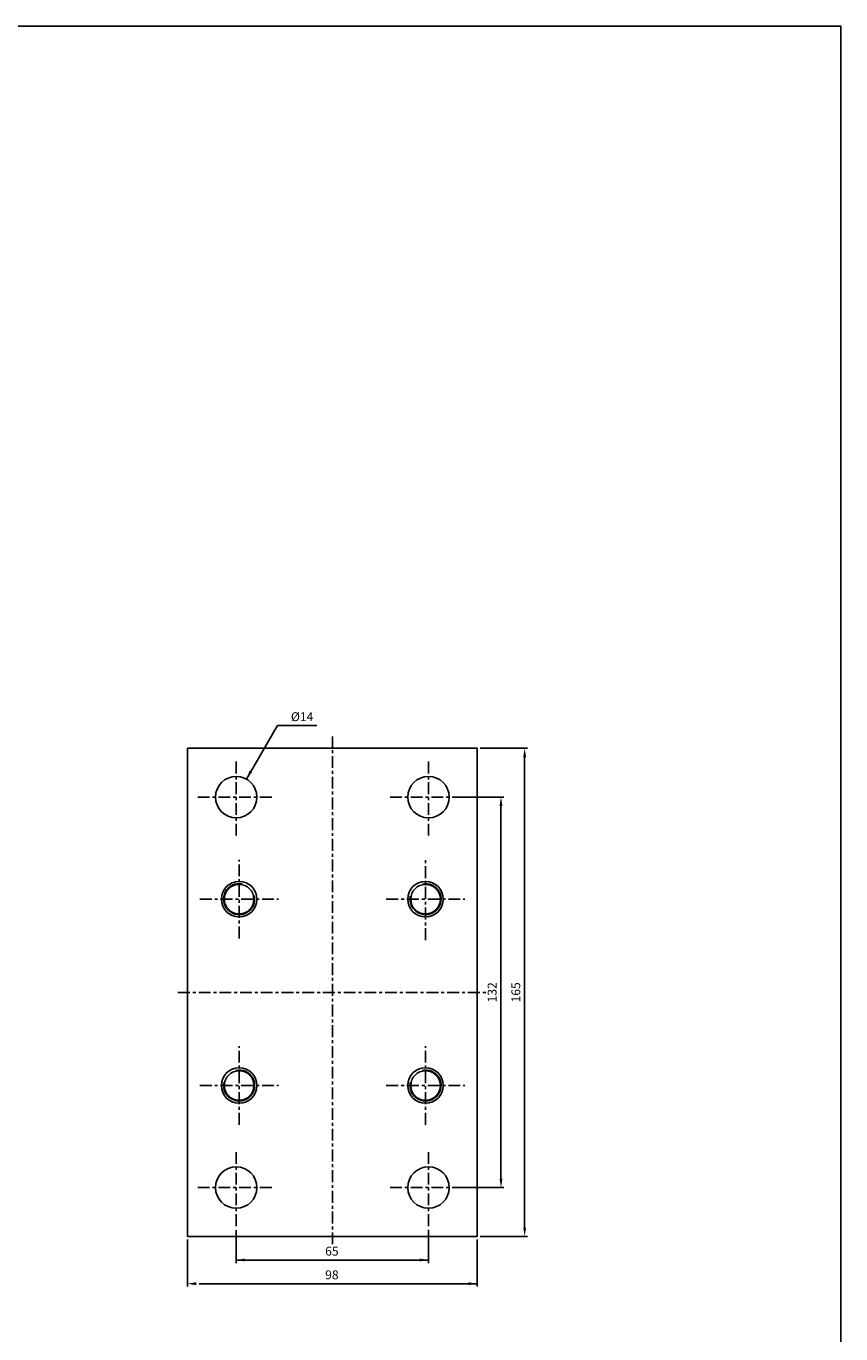
# Model space of a CAD drawing. Units: millimetres. Extents: x 1494 to 3762, y -416 to 1264.
# Drawn here: x 3486 to 3762, y 822 to 1264 of the extents above; entities that cross this region are included whole.
import ezdxf
from ezdxf.enums import TextEntityAlignment as Align

# ---------------------------------------------------------------- set-up
doc = ezdxf.new("R2010")
doc.units = ezdxf.units.MM
doc.linetypes.add('CENTER', pattern=[7, 4, -1, 1, -1])
doc.layers.add('CENTER', color=1, linetype='Continuous')
doc.layers.add('DIM', color=5, linetype='Continuous')
doc.styles.add('ROMANSS', font='ROMANSS.SHX', dxfattribs={"bigfont": 'LMP'})

msp = doc.modelspace()

# ---------------------------------------------------------------- linework, layer by layer
for p, q in [((3540.89, 855.05), (3540.89, 1020.05)), ((3540.89, 1020.05), (3638.89, 1020.05)), ((3638.89, 1020.05), (3638.89, 855.05)), ((3540.89, 855.05), (3638.89, 855.05))]:
    msp.add_line(p, q)
at = {"color": 4}
msp.add_lwpolyline([(1493.75, -220.35), (3761.75, -220.35), (3761.75, 1264.19), (1493.75, 1264.19)], close=True, dxfattribs=at)
at = {"linetype": 'Continuous'}
for centre, radius in [((3557.39, 1003.55), 7), ((3622.39, 1003.55), 7), ((3558.39, 969.05), 6), ((3558.39, 969.05), 5), ((3621.39, 969.05), 6), ((3621.39, 969.05), 5), ((3558.39, 906.05), 6), ((3558.39, 906.05), 5), ((3621.39, 906.05), 6), ((3621.39, 906.05), 5), ((3557.39, 871.55), 7), ((3622.39, 871.55), 7)]:
    msp.add_circle(centre, radius, dxfattribs=at)
at = {"color": 2, "linetype": 'Continuous'}
for centre, start, end in [((3558.39, 969.05), 79.3824, 13.0517), ((3621.39, 969.05), 169.3824, 103.0517), ((3558.39, 906.05), 169.3824, 103.0517), ((3621.39, 906.05), 169.3824, 103.0517)]:
    msp.add_arc(centre, 5.25, start, end, dxfattribs=at)
at = {"layer": 'CENTER', "linetype": 'CENTER'}
for p, q in [((3589.89, 852.41), (3589.89, 1024.02)), ((3557.39, 990.55), (3557.39, 1016.55)), ((3622.39, 990.55), (3622.39, 1016.55)), ((3544.39, 1003.55), (3570.39, 1003.55)), ((3609.39, 1003.55), (3635.39, 1003.55)), ((3558.39, 955.79), (3558.39, 982.32)), ((3621.39, 955.2), (3621.39, 982.45)), ((3545.12, 969.05), (3571.65, 969.05)), ((3608.12, 969.05), (3634.65, 969.05)), ((3537.72, 937.55), (3641.76, 937.55)), ((3558.39, 892.79), (3558.39, 919.32)), ((3621.39, 892.79), (3621.39, 919.32)), ((3545.12, 906.05), (3571.65, 906.05)), ((3608.12, 906.05), (3634.65, 906.05)), ((3557.39, 858.55), (3557.39, 884.55)), ((3622.39, 858.55), (3622.39, 884.55)), ((3544.39, 871.55), (3570.39, 871.55)), ((3609.39, 871.55), (3635.39, 871.55))]:
    msp.add_line(p, q, dxfattribs=at)
at = {"layer": 'DIM', "linetype": 'Continuous'}
for p, q in [((3560.84, 1009.64), (3571.3, 1027.74)), ((3571.3, 1027.74), (3584.65, 1027.74)), ((3639.89, 1020.05), (3655.89, 1020.05)), ((3654.89, 858.05), (3654.89, 1017.05)), ((3633.39, 1003.55), (3647.89, 1003.55)), ((3646.89, 874.55), (3646.89, 1000.55)), ((3633.39, 871.55), (3647.89, 871.55)), ((3540.89, 853.95), (3540.89, 838.05)), ((3557.39, 857.15), (3557.39, 846.05)), ((3622.39, 857.26), (3622.39, 846.05)), ((3638.89, 853.95), (3638.89, 838.05)), ((3639.89, 855.05), (3655.89, 855.05)), ((3557.39, 847.05), (3622.39, 847.05)), ((3544.89, 839.05), (3638.89, 839.05))]:
    msp.add_line(p, q, dxfattribs=at)
for points in [[(3654.39, 1017.05), (3655.39, 1017.05), (3654.89, 1020.05)], [(3562.78, 1011.99), (3561.91, 1012.49), (3560.84, 1009.64)], [(3646.39, 1000.55), (3647.39, 1000.55), (3646.89, 1003.55)], [(3646.39, 874.55), (3647.39, 874.55), (3646.89, 871.55)], [(3654.39, 858.05), (3655.39, 858.05), (3654.89, 855.05)], [(3560.39, 847.55), (3560.39, 846.55), (3557.39, 847.05)], [(3619.39, 847.55), (3619.39, 846.55), (3622.39, 847.05)], [(3543.89, 839.55), (3543.89, 838.55), (3540.89, 839.05)], [(3635.89, 839.55), (3635.89, 838.55), (3638.89, 839.05)]]:
    msp.add_solid(points, dxfattribs=at)

# ---------------------------------------------------------------- texts
at = {"layer": 'DIM', "linetype": 'Continuous', "style": 'ROMANSS'}
msp.add_text('%%c14', height=3, dxfattribs=at).set_placement((3575.89, 1030.74), align=Align.MIDDLE_LEFT)
for s, p in [('132', (3643.89, 937.55)), ('165', (3651.89, 937.55))]:
    msp.add_text(s, height=3, rotation=90, dxfattribs=at).set_placement(p, align=Align.MIDDLE_CENTER)
for s, p in [('65', (3589.73, 850.05)), ('98', (3589.73, 842.05))]:
    msp.add_text(s, height=3, dxfattribs=at).set_placement(p, align=Align.MIDDLE_CENTER)

doc.saveas('drawing.dxf')
